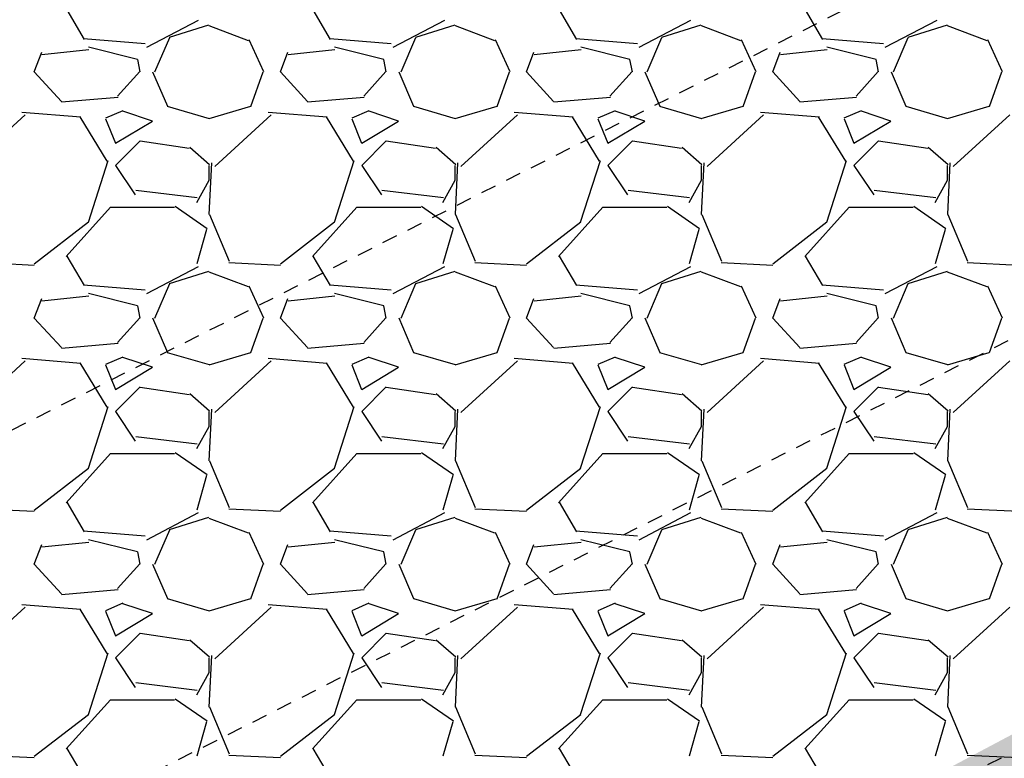
# Model space of a CAD drawing. Units: feet. Extents: x 2233093 to 2236024, y 13784650 to 13788284.
# Drawn here: x 2234534 to 2234542, y 13787072 to 13787078 of the extents above; entities that cross this region are included whole.
import ezdxf

# ---------------------------------------------------------------- set-up
doc = ezdxf.new("R2010")
doc.units = ezdxf.units.FT
doc.header["$MEASUREMENT"] = 0
doc.linetypes.add('HIDDEN2', pattern=[0.1875, 0.125, -0.0625])
for name, color, linetype in [('CE-TOPO-MAJR', 37, 'HIDDEN2'), ('CE-TOPO-MINR', 39, 'HIDDEN2'), ('CP-STRM-PATT-U4', 253, 'Continuous')]:
    doc.layers.add(name, color=color, linetype=linetype)
doc.layers.add('CP-BNDY-PATT', color=254, linetype='Continuous', transparency=0.6)

# ---------------------------------------------------------------- blocks, each defined once
blk = doc.blocks.new('*U1')
at = {"layer": 'CE-TOPO-MAJR', "color": 37, "linetype": 'HIDDEN2', "lineweight": -3, "elevation": 700}
blk.add_lwpolyline([(2234443.6215, 13787029.5848), (2234452.9121, 13787034.2749), (2234462.2027, 13787038.965), (2234475.2096, 13787045.5312), (2234488.2164, 13787052.0973), (2234501.2233, 13787058.6634), (2234514.2301, 13787065.2296), (2234523.5207, 13787069.9197), (2234532.8113, 13787074.6098), (2234542.1019, 13787079.2998), (2234551.3925, 13787083.9899), (2234564.3994, 13787090.5561), (2234577.4062, 13787097.1222), (2234590.4131, 13787103.6883), (2234603.4199, 13787110.2545), (2234612.7105, 13787114.9446), (2234622.0011, 13787119.6347), (2234631.2918, 13787124.3248), (2234640.5824, 13787129.0149), (2234653.5892, 13787135.581)], dxfattribs=at)
at = {"layer": 'CE-TOPO-MINR', "color": 39, "linetype": 'HIDDEN2', "lineweight": -3}
for points, elevation in [([(2234446.3254, 13787024.2286), (2234463.0485, 13787032.6708), (2234479.7716, 13787041.113), (2234490.9203, 13787046.7411), (2234502.0691, 13787052.3692), (2234518.7922, 13787060.8114), (2234535.5152, 13787069.2536), (2234552.2383, 13787077.6957), (2234568.9614, 13787086.1379), (2234580.1102, 13787091.766), (2234591.2589, 13787097.3941), (2234607.982, 13787105.8363), (2234624.7051, 13787114.2785), (2234641.4282, 13787122.7207), (2234658.1513, 13787131.1628)], 702), ([(2234444.9735, 13787026.9067), (2234457.9803, 13787033.4729), (2234470.9872, 13787040.039), (2234480.2778, 13787044.7291), (2234489.5684, 13787049.4192), (2234498.859, 13787054.1093), (2234508.1496, 13787058.7994), (2234521.1564, 13787065.3655), (2234534.1633, 13787071.9317), (2234547.1701, 13787078.4978), (2234560.177, 13787085.0639), (2234569.4676, 13787089.754), (2234578.7582, 13787094.4441), (2234588.0488, 13787099.1342), (2234597.3394, 13787103.8243), (2234610.3463, 13787110.3904), (2234623.3531, 13787116.9566), (2234636.36, 13787123.5227), (2234649.3668, 13787130.0888)], 701)]:
    blk.add_lwpolyline(points, dxfattribs=dict(at, elevation=elevation))

msp = doc.modelspace()

# ---------------------------------------------------------------- hatches: boundary and pattern name
at = {"layer": 'CP-BNDY-PATT'}
h = msp.add_hatch(color=256, dxfattribs=at)
h.dxf.hatch_style = 1
edge = h.paths.add_edge_path()
edge.add_arc((2233305.7391, 13785314.1087), 975, 29.8808333, 33.167107)
edge.add_line((2234121.8906, 13785847.5144), (2234025.5499, 13785994.9231))
edge.add_line((2234025.5499, 13785994.9231), (2233866.744, 13785921.5324))
edge.add_line((2233866.744, 13785921.5324), (2234204.2149, 13785346.0468))
edge.add_line((2234204.2149, 13785346.0468), (2234350.9396, 13785452.0957))
edge.add_line((2234350.9396, 13785452.0957), (2234151.1259, 13785799.8515))
edge = h.paths.add_edge_path()
edge.add_line((2234322.0396, 13786352.7656), (2234177.8446, 13786638.4365))
edge.add_arc((2234164.4538, 13786631.6773), 15, 26.78278, 65.65358)
edge.add_arc((2234191.2502, 13786690.8968), 50, 77.91198, 245.65358, ccw=False)
edge.add_arc((2234204.8621, 13786754.4556), 15, 257.91198, 296.78278)
edge.add_line((2234211.6213, 13786741.0648), (2234283.576, 13786777.3846))
edge.add_line((2234283.576, 13786777.3846), (2234306.1065, 13786732.7485))
edge.add_line((2234306.1065, 13786732.7485), (2234350.7425, 13786755.279))
edge.add_line((2234350.7425, 13786755.279), (2234328.2121, 13786799.9151))
edge.add_line((2234328.2121, 13786799.9151), (2234577.2948, 13786925.6418))
edge.add_line((2234577.2948, 13786925.6418), (2234599.8253, 13786881.0058))
edge.add_line((2234599.8253, 13786881.0058), (2234644.4613, 13786903.5362))
edge.add_line((2234644.4613, 13786903.5362), (2234621.9309, 13786948.1723))
edge.add_line((2234621.9309, 13786948.1723), (2234680.4813, 13786977.7262))
edge.add_arc((2234673.7222, 13786991.117), 15, 296.78278, 335.65358)
edge.add_arc((2234732.9417, 13786964.3206), 50, -12.08802, 155.65358, ccw=False)
edge.add_arc((2234796.5005, 13786950.7087), 15, 167.91198, 206.78278)
edge.add_line((2234783.1097, 13786943.9495), (2234832.0465, 13786846.9986))
edge.add_arc((2234845.4373, 13786853.7577), 15, 206.78278, 296.78278)
edge.add_line((2234852.1965, 13786840.3669), (2234945.9322, 13786887.6809))
edge.add_arc((2234939.1731, 13786901.0717), 15, 296.78278, 386.78278)
edge.add_line((2234952.5639, 13786907.8308), (2234812.5371, 13787185.2439))
edge.add_line((2234812.5371, 13787185.2439), (2234573.6599, 13787062.4286))
edge.add_line((2234573.6599, 13787062.4286), (2234565.6267, 13787085.2294))
edge.add_line((2234565.6267, 13787085.2294), (2234508.5891, 13787054.9192))
edge.add_line((2234508.5891, 13787054.9192), (2234517.9608, 13787034.314))
edge.add_line((2234517.9608, 13787034.314), (2234025.3092, 13786785.6436))
edge.add_line((2234025.3092, 13786785.6436), (2233952.2994, 13786814.7367))
edge.add_line((2233952.2994, 13786814.7367), (2233925.6496, 13786756.6326))
edge.add_line((2233925.6496, 13786756.6326), (2234154.2975, 13786268.0963))
edge.add_line((2234154.2975, 13786268.0963), (2234236.5184, 13786092.4204))
edge.add_line((2234236.5184, 13786092.4204), (2234071.4253, 13786016.1241))
edge.add_line((2234071.4253, 13786016.1241), (2234163.7446, 13785874.8686))
edge.add_arc((2233305.7391, 13785314.1087), 1025, 29.8808333, 33.167107, ccw=False)
edge.add_line((2234194.4791, 13785824.7614), (2234238.5211, 13785748.1106))
edge.add_arc((2234251.5271, 13785755.5836), 15, 209.88083, 299.88083)
edge.add_line((2234259.0001, 13785742.5777), (2234278.6054, 13785753.8425))
edge.add_arc((2234789.258, 13784865.1024), 1025, 116.7827778, 119.8808333, ccw=False)
edge.add_line((2234327.3836, 13785780.1418), (2234540.0823, 13785887.5034))
edge.add_arc((2234533.3232, 13785900.8942), 15, 296.78278, 386.78278)
edge.add_line((2234546.714, 13785907.6534), (2234322.0396, 13786352.7656))
edge = h.paths.add_edge_path(flags=17)
edge.add_line((2234597.2178, 13786504.4325), (2234453.0229, 13786790.1034))
edge.add_arc((2234439.632, 13786783.3442), 15, 26.78278, 116.78278)
edge.add_line((2234432.8729, 13786796.735), (2234232.9033, 13786695.7986))
edge.add_arc((2234244.1686, 13786673.4805), 25, 116.78278, 206.78278)
edge.add_line((2234221.8505, 13786662.2153), (2234361.5394, 13786385.4717))
edge.add_line((2234361.5394, 13786385.4717), (2234366.6756, 13786375.2961))
edge.add_line((2234366.6756, 13786375.2961), (2234591.3501, 13785930.1838))
edge.add_arc((2234604.7409, 13785936.943), 15, 206.78278, 296.78278)
edge.add_line((2234611.5001, 13785923.5522), (2234820.3968, 13786028.9947))
edge.add_arc((2234813.6377, 13786042.3855), 15, 296.78278, 386.78278)
edge.add_line((2234827.0285, 13786049.1447), (2234597.2178, 13786504.4325))
edge = h.paths.add_edge_path()
edge.add_line((2234879.7854, 13786641.4602), (2234877.5323, 13786645.9238))
edge.add_line((2234877.5323, 13786645.9238), (2234737.8434, 13786922.6674))
edge.add_arc((2234715.5254, 13786911.4022), 25, 26.78278, 116.78278)
edge.add_line((2234704.2602, 13786933.7203), (2234504.2906, 13786832.7838))
edge.add_arc((2234511.0498, 13786819.393), 15, 116.78278, 206.78278)
edge.add_line((2234497.6589, 13786812.6338), (2234641.8539, 13786526.963))
edge.add_line((2234641.8539, 13786526.963), (2234871.6646, 13786071.6751))
edge.add_arc((2234885.0554, 13786078.4343), 15, 206.78278, 296.78278)
edge.add_line((2234891.8145, 13786065.0435), (2235091.7841, 13786165.9799))
edge.add_arc((2235080.5189, 13786188.298), 25, 296.78278, 386.78278)
edge.add_line((2235102.8369, 13786199.5632), (2234879.7854, 13786641.4602))
edge = h.paths.add_edge_path()
edge.add_line((2235044.9388, 13786724.8229), (2234993.1187, 13786827.4859))
edge.add_arc((2234979.7279, 13786820.7268), 15, 26.78278, 116.78278)
edge.add_line((2234972.9688, 13786834.1176), (2234879.233, 13786786.8036))
edge.add_arc((2234885.9922, 13786773.4128), 15, 116.78278, 206.78278)
edge.add_line((2234872.6014, 13786766.6536), (2234924.4214, 13786663.9907))
edge.add_line((2234924.4214, 13786663.9907), (2235146.8428, 13786223.342))
edge.add_arc((2235160.2337, 13786230.1012), 15, 206.78278, 245.65358)
edge.add_arc((2235133.4372, 13786170.8817), 50, -102.08802, 65.65358, ccw=False)
edge.add_arc((2235119.8253, 13786107.3229), 15, 77.91198, 116.78278)
edge.add_line((2235113.0662, 13786120.7137), (2234349.914, 13785735.5057))
edge.add_arc((2234789.258, 13784865.1024), 975, 116.7827778, 119.8808333)
edge.add_line((2234303.5153, 13785710.4893), (2234283.9099, 13785699.2245))
edge.add_arc((2234291.3829, 13785686.2185), 15, 119.88083, 209.88083)
edge.add_line((2234278.3769, 13785678.7456), (2234330.3409, 13785588.3074))
edge.add_line((2234330.3409, 13785588.3074), (2234371.8492, 13785612.1572))
edge.add_line((2234371.8492, 13785612.1572), (2234663.165, 13785759.2016))
edge.add_line((2234663.165, 13785759.2016), (2234948.5168, 13785903.2355))
edge.add_line((2234948.5168, 13785903.2355), (2235209.1914, 13786034.8134))
edge.add_line((2235209.1914, 13786034.8134), (2235350.0879, 13786105.3747))
edge.add_line((2235350.0879, 13786105.3747), (2235271.347, 13786275.1518))
edge.add_arc((2234436.7407, 13785888.07), 920, 24.8813889, 26.7827778)
edge.add_line((2235258.0443, 13786302.6304), (2235044.9388, 13786724.8229))

# ---------------------------------------------------------------- linework, layer by layer
at = {"layer": 'CP-STRM-PATT-U4', "linetype": 'Continuous'}
for p, q in [((2234534.4022, 13787078.2887), (2234534.2622, 13787078.5287)), ((2234536.4022, 13787078.2887), (2234536.2622, 13787078.5287)), ((2234538.4022, 13787078.2887), (2234538.2622, 13787078.5287)), ((2234540.4022, 13787078.2887), (2234540.2622, 13787078.5287)), ((2234535.3273, 13787078.4417), (2234534.9073, 13787078.2217)), ((2234535.0947, 13787078.3064), (2234535.4147, 13787078.4064)), ((2234535.4137, 13787078.4003), (2234535.7337, 13787078.2803)), ((2234537.3273, 13787078.4417), (2234536.9073, 13787078.2217)), ((2234537.0947, 13787078.3064), (2234537.4147, 13787078.4064)), ((2234537.4137, 13787078.4003), (2234537.7337, 13787078.2803)), ((2234539.3273, 13787078.4417), (2234538.9073, 13787078.2217)), ((2234539.0947, 13787078.3064), (2234539.4147, 13787078.4064)), ((2234539.4137, 13787078.4003), (2234539.7337, 13787078.2803)), ((2234541.3273, 13787078.4417), (2234540.9073, 13787078.2217)), ((2234541.0947, 13787078.3064), (2234541.4147, 13787078.4064)), ((2234541.4137, 13787078.4003), (2234541.7337, 13787078.2803)), ((2234534.9754, 13787078.0246), (2234535.0954, 13787078.3045)), ((2234536.9754, 13787078.0246), (2234537.0954, 13787078.3045)), ((2234538.9754, 13787078.0246), (2234539.0954, 13787078.3045)), ((2234540.9754, 13787078.0246), (2234541.0954, 13787078.3045)), ((2234534.8959, 13787078.2524), (2234534.3959, 13787078.2924)), ((2234534.8352, 13787078.1244), (2234534.4352, 13787078.2244)), ((2234535.7388, 13787078.2863), (2234535.8588, 13787078.0263)), ((2234536.8959, 13787078.2524), (2234536.3959, 13787078.2924)), ((2234536.8352, 13787078.1244), (2234536.4352, 13787078.2244)), ((2234537.7388, 13787078.2863), (2234537.8588, 13787078.0263)), ((2234538.8959, 13787078.2524), (2234538.3959, 13787078.2924)), ((2234538.8352, 13787078.1244), (2234538.4352, 13787078.2244)), ((2234539.7388, 13787078.2863), (2234539.8588, 13787078.0263)), ((2234540.8959, 13787078.2524), (2234540.3959, 13787078.2924)), ((2234540.8352, 13787078.1244), (2234540.4352, 13787078.2244)), ((2234541.7388, 13787078.2863), (2234541.8588, 13787078.0263)), ((2234533.9953, 13787078.0246), (2234534.0553, 13787078.1846)), ((2234534.4376, 13787078.2024), (2234534.0576, 13787078.1624)), ((2234535.9953, 13787078.0246), (2234536.0553, 13787078.1846)), ((2234536.4376, 13787078.2024), (2234536.0576, 13787078.1624)), ((2234537.9953, 13787078.0246), (2234538.0553, 13787078.1846)), ((2234538.4376, 13787078.2024), (2234538.0576, 13787078.1624)), ((2234539.9953, 13787078.0246), (2234540.0553, 13787078.1846)), ((2234540.4376, 13787078.2024), (2234540.0576, 13787078.1624)), ((2234534.8553, 13787078.0246), (2234534.8353, 13787078.1246)), ((2234536.8553, 13787078.0246), (2234536.8353, 13787078.1246)), ((2234538.8553, 13787078.0246), (2234538.8353, 13787078.1246)), ((2234540.8553, 13787078.0246), (2234540.8353, 13787078.1246)), ((2234534.2152, 13787077.7845), (2234533.9952, 13787078.0245)), ((2234534.8524, 13787078.0272), (2234534.6724, 13787077.8272)), ((2234534.9569, 13787078.0253), (2234535.0769, 13787077.7453)), ((2234535.7556, 13787077.7444), (2234535.8556, 13787078.0244)), ((2234536.2152, 13787077.7845), (2234535.9952, 13787078.0245)), ((2234536.8524, 13787078.0272), (2234536.6724, 13787077.8272)), ((2234536.9569, 13787078.0253), (2234537.0769, 13787077.7453)), ((2234537.7556, 13787077.7444), (2234537.8556, 13787078.0244)), ((2234538.2152, 13787077.7845), (2234537.9952, 13787078.0245)), ((2234538.8524, 13787078.0272), (2234538.6724, 13787077.8272)), ((2234538.9569, 13787078.0253), (2234539.0769, 13787077.7453)), ((2234539.7556, 13787077.7444), (2234539.8556, 13787078.0244)), ((2234540.2152, 13787077.7845), (2234539.9952, 13787078.0245)), ((2234540.8524, 13787078.0272), (2234540.6724, 13787077.8272)), ((2234540.9569, 13787078.0253), (2234541.0769, 13787077.7453)), ((2234541.7556, 13787077.7444), (2234541.8556, 13787078.0244)), ((2234534.6758, 13787077.8173), (2234534.2158, 13787077.7773)), ((2234535.0757, 13787077.7461), (2234535.4157, 13787077.6461)), ((2234535.4149, 13787077.646), (2234535.7549, 13787077.746)), ((2234536.6758, 13787077.8173), (2234536.2158, 13787077.7773)), ((2234537.0757, 13787077.7461), (2234537.4157, 13787077.6461)), ((2234537.4149, 13787077.646), (2234537.7549, 13787077.746)), ((2234538.6758, 13787077.8173), (2234538.2158, 13787077.7773)), ((2234539.0757, 13787077.7461), (2234539.4157, 13787077.6461)), ((2234539.4149, 13787077.646), (2234539.7549, 13787077.746)), ((2234540.6758, 13787077.8173), (2234540.2158, 13787077.7773)), ((2234541.0757, 13787077.7461), (2234541.4157, 13787077.6461)), ((2234541.4149, 13787077.646), (2234541.7549, 13787077.746)), ((2234533.9211, 13787077.6763), (2234533.4611, 13787077.2563)), ((2234534.3745, 13787077.6558), (2234533.8945, 13787077.6958)), ((2234534.5882, 13787077.3003), (2234534.3682, 13787077.6603)), ((2234534.7141, 13787077.7074), (2234534.5741, 13787077.6474)), ((2234534.9552, 13787077.6245), (2234534.7152, 13787077.7045)), ((2234535.9211, 13787077.6763), (2234535.4611, 13787077.2563)), ((2234536.3745, 13787077.6558), (2234535.8945, 13787077.6958)), ((2234536.5882, 13787077.3003), (2234536.3682, 13787077.6603)), ((2234536.7141, 13787077.7074), (2234536.5741, 13787077.6474)), ((2234536.9552, 13787077.6245), (2234536.7152, 13787077.7045)), ((2234537.9211, 13787077.6763), (2234537.4611, 13787077.2563)), ((2234538.3745, 13787077.6558), (2234537.8945, 13787077.6958)), ((2234538.5882, 13787077.3003), (2234538.3682, 13787077.6603)), ((2234538.7141, 13787077.7074), (2234538.5741, 13787077.6474)), ((2234538.9552, 13787077.6245), (2234538.7152, 13787077.7045)), ((2234539.9211, 13787077.6763), (2234539.4611, 13787077.2563)), ((2234540.3745, 13787077.6558), (2234539.8945, 13787077.6958)), ((2234540.5882, 13787077.3003), (2234540.3682, 13787077.6603)), ((2234540.7141, 13787077.7074), (2234540.5741, 13787077.6474)), ((2234540.9552, 13787077.6245), (2234540.7152, 13787077.7045)), ((2234541.9211, 13787077.6763), (2234541.4611, 13787077.2563)), ((2234534.5747, 13787077.6443), (2234534.6547, 13787077.4443)), ((2234534.6553, 13787077.4445), (2234534.9553, 13787077.6245)), ((2234536.5747, 13787077.6443), (2234536.6547, 13787077.4443)), ((2234536.6553, 13787077.4445), (2234536.9553, 13787077.6245)), ((2234538.5747, 13787077.6443), (2234538.6547, 13787077.4443)), ((2234538.6553, 13787077.4445), (2234538.9553, 13787077.6245)), ((2234540.5747, 13787077.6443), (2234540.6547, 13787077.4443)), ((2234540.6553, 13787077.4445), (2234540.9553, 13787077.6245)), ((2234534.8553, 13787077.4646), (2234534.6553, 13787077.2646)), ((2234535.2548, 13787077.4013), (2234534.8548, 13787077.4613)), ((2234536.8553, 13787077.4646), (2234536.6553, 13787077.2646)), ((2234537.2548, 13787077.4013), (2234536.8548, 13787077.4613)), ((2234538.8553, 13787077.4646), (2234538.6553, 13787077.2646)), ((2234539.2548, 13787077.4013), (2234538.8548, 13787077.4613)), ((2234540.8553, 13787077.4646), (2234540.6553, 13787077.2646)), ((2234541.2548, 13787077.4013), (2234540.8548, 13787077.4613)), ((2234535.4192, 13787077.2691), (2234535.2592, 13787077.4091)), ((2234537.4192, 13787077.2691), (2234537.2592, 13787077.4091)), ((2234539.4192, 13787077.2691), (2234539.2592, 13787077.4091)), ((2234541.4192, 13787077.2691), (2234541.2592, 13787077.4091)), ((2234534.4344, 13787076.8049), (2234534.5944, 13787077.3049)), ((2234534.6553, 13787077.2646), (2234534.8153, 13787077.0246)), ((2234535.4342, 13787077.2846), (2234535.4142, 13787076.8646)), ((2234535.4153, 13787077.1446), (2234535.4153, 13787077.2646)), ((2234536.4344, 13787076.8049), (2234536.5944, 13787077.3049)), ((2234536.6553, 13787077.2646), (2234536.8153, 13787077.0246)), ((2234537.4342, 13787077.2846), (2234537.4142, 13787076.8646)), ((2234537.4153, 13787077.1446), (2234537.4153, 13787077.2646)), ((2234538.4344, 13787076.8049), (2234538.5944, 13787077.3049)), ((2234538.6553, 13787077.2646), (2234538.8153, 13787077.0246)), ((2234539.4342, 13787077.2846), (2234539.4142, 13787076.8646)), ((2234539.4153, 13787077.1446), (2234539.4153, 13787077.2646)), ((2234540.4344, 13787076.8049), (2234540.5944, 13787077.3049)), ((2234540.6553, 13787077.2646), (2234540.8153, 13787077.0246)), ((2234541.4342, 13787077.2846), (2234541.4142, 13787076.8646)), ((2234541.4153, 13787077.1446), (2234541.4153, 13787077.2646)), ((2234535.3154, 13787076.9645), (2234535.4154, 13787077.1445)), ((2234537.3154, 13787076.9645), (2234537.4154, 13787077.1445)), ((2234539.3154, 13787076.9645), (2234539.4154, 13787077.1445)), ((2234541.3154, 13787076.9645), (2234541.4154, 13787077.1445)), ((2234534.8199, 13787077.063), (2234535.3199, 13787077.003)), ((2234536.8199, 13787077.063), (2234537.3199, 13787077.003)), ((2234538.8199, 13787077.063), (2234539.3199, 13787077.003)), ((2234540.8199, 13787077.063), (2234541.3199, 13787077.003)), ((2234534.2555, 13787076.5244), (2234534.6155, 13787076.9244)), ((2234534.6153, 13787076.9246), (2234535.1353, 13787076.9246)), ((2234535.1409, 13787076.9327), (2234535.4009, 13787076.7527)), ((2234535.4179, 13787076.8657), (2234535.5779, 13787076.4857)), ((2234536.2555, 13787076.5244), (2234536.6155, 13787076.9244)), ((2234536.6153, 13787076.9246), (2234537.1353, 13787076.9246)), ((2234537.1409, 13787076.9327), (2234537.4009, 13787076.7527)), ((2234537.4179, 13787076.8657), (2234537.5779, 13787076.4857)), ((2234538.2555, 13787076.5244), (2234538.6155, 13787076.9244)), ((2234538.6153, 13787076.9246), (2234539.1353, 13787076.9246)), ((2234539.1409, 13787076.9327), (2234539.4009, 13787076.7527)), ((2234539.4179, 13787076.8657), (2234539.5779, 13787076.4857)), ((2234540.2555, 13787076.5244), (2234540.6155, 13787076.9244)), ((2234540.6153, 13787076.9246), (2234541.1353, 13787076.9246)), ((2234541.1409, 13787076.9327), (2234541.4009, 13787076.7527)), ((2234541.4179, 13787076.8657), (2234541.5779, 13787076.4857)), ((2234533.9948, 13787076.4653), (2234534.4348, 13787076.8053)), ((2234535.9948, 13787076.4653), (2234536.4348, 13787076.8053)), ((2234537.9948, 13787076.4653), (2234538.4348, 13787076.8053)), ((2234539.9948, 13787076.4653), (2234540.4348, 13787076.8053)), ((2234535.3952, 13787076.7446), (2234535.3152, 13787076.4646)), ((2234537.3952, 13787076.7446), (2234537.3152, 13787076.4646)), ((2234539.3952, 13787076.7446), (2234539.3152, 13787076.4646)), ((2234541.3952, 13787076.7446), (2234541.3152, 13787076.4646)), ((2234533.5749, 13787076.475), (2234533.9949, 13787076.455)), ((2234534.4022, 13787076.2887), (2234534.2622, 13787076.5287)), ((2234535.5749, 13787076.475), (2234535.9949, 13787076.455)), ((2234536.4022, 13787076.2887), (2234536.2622, 13787076.5287)), ((2234537.5749, 13787076.475), (2234537.9949, 13787076.455)), ((2234538.4022, 13787076.2887), (2234538.2622, 13787076.5287)), ((2234539.5749, 13787076.475), (2234539.9949, 13787076.455)), ((2234540.4022, 13787076.2887), (2234540.2622, 13787076.5287)), ((2234541.5749, 13787076.475), (2234541.9949, 13787076.455)), ((2234535.3273, 13787076.4417), (2234534.9073, 13787076.2217)), ((2234535.0947, 13787076.3064), (2234535.4147, 13787076.4064)), ((2234535.4137, 13787076.4003), (2234535.7337, 13787076.2803)), ((2234537.3273, 13787076.4417), (2234536.9073, 13787076.2217)), ((2234537.0947, 13787076.3064), (2234537.4147, 13787076.4064)), ((2234537.4137, 13787076.4003), (2234537.7337, 13787076.2803)), ((2234539.3273, 13787076.4417), (2234538.9073, 13787076.2217)), ((2234539.0947, 13787076.3064), (2234539.4147, 13787076.4064)), ((2234539.4137, 13787076.4003), (2234539.7337, 13787076.2803)), ((2234541.3273, 13787076.4417), (2234540.9073, 13787076.2217)), ((2234541.0947, 13787076.3064), (2234541.4147, 13787076.4064)), ((2234541.4137, 13787076.4003), (2234541.7337, 13787076.2803)), ((2234534.9754, 13787076.0246), (2234535.0954, 13787076.3045)), ((2234536.9754, 13787076.0246), (2234537.0954, 13787076.3045)), ((2234538.9754, 13787076.0246), (2234539.0954, 13787076.3045)), ((2234540.9754, 13787076.0246), (2234541.0954, 13787076.3045)), ((2234534.8959, 13787076.2524), (2234534.3959, 13787076.2924)), ((2234534.8352, 13787076.1244), (2234534.4352, 13787076.2244)), ((2234535.7388, 13787076.2863), (2234535.8588, 13787076.0263)), ((2234536.8959, 13787076.2524), (2234536.3959, 13787076.2924)), ((2234536.8352, 13787076.1244), (2234536.4352, 13787076.2244)), ((2234537.7388, 13787076.2863), (2234537.8588, 13787076.0263)), ((2234538.8959, 13787076.2524), (2234538.3959, 13787076.2924)), ((2234538.8352, 13787076.1244), (2234538.4352, 13787076.2244)), ((2234539.7388, 13787076.2863), (2234539.8588, 13787076.0263)), ((2234540.8959, 13787076.2524), (2234540.3959, 13787076.2924)), ((2234540.8352, 13787076.1244), (2234540.4352, 13787076.2244)), ((2234541.7388, 13787076.2863), (2234541.8588, 13787076.0263)), ((2234533.9953, 13787076.0246), (2234534.0553, 13787076.1846)), ((2234534.4376, 13787076.2024), (2234534.0576, 13787076.1624)), ((2234535.9953, 13787076.0246), (2234536.0553, 13787076.1846)), ((2234536.4376, 13787076.2024), (2234536.0576, 13787076.1624)), ((2234537.9953, 13787076.0246), (2234538.0553, 13787076.1846)), ((2234538.4376, 13787076.2024), (2234538.0576, 13787076.1624)), ((2234539.9953, 13787076.0246), (2234540.0553, 13787076.1846)), ((2234540.4376, 13787076.2024), (2234540.0576, 13787076.1624)), ((2234534.8553, 13787076.0246), (2234534.8353, 13787076.1246)), ((2234536.8553, 13787076.0246), (2234536.8353, 13787076.1246)), ((2234538.8553, 13787076.0246), (2234538.8353, 13787076.1246)), ((2234540.8553, 13787076.0246), (2234540.8353, 13787076.1246)), ((2234534.2152, 13787075.7845), (2234533.9952, 13787076.0245)), ((2234534.8524, 13787076.0272), (2234534.6724, 13787075.8272)), ((2234534.9569, 13787076.0253), (2234535.0769, 13787075.7453)), ((2234535.7556, 13787075.7444), (2234535.8556, 13787076.0244)), ((2234536.2152, 13787075.7845), (2234535.9952, 13787076.0245)), ((2234536.8524, 13787076.0272), (2234536.6724, 13787075.8272)), ((2234536.9569, 13787076.0253), (2234537.0769, 13787075.7453)), ((2234537.7556, 13787075.7444), (2234537.8556, 13787076.0244)), ((2234538.2152, 13787075.7845), (2234537.9952, 13787076.0245)), ((2234538.8524, 13787076.0272), (2234538.6724, 13787075.8272)), ((2234538.9569, 13787076.0253), (2234539.0769, 13787075.7453)), ((2234539.7556, 13787075.7444), (2234539.8556, 13787076.0244)), ((2234540.2152, 13787075.7845), (2234539.9952, 13787076.0245)), ((2234540.8524, 13787076.0272), (2234540.6724, 13787075.8272)), ((2234540.9569, 13787076.0253), (2234541.0769, 13787075.7453)), ((2234541.7556, 13787075.7444), (2234541.8556, 13787076.0244)), ((2234534.6758, 13787075.8173), (2234534.2158, 13787075.7773)), ((2234535.0757, 13787075.7461), (2234535.4157, 13787075.6461)), ((2234535.4149, 13787075.646), (2234535.7549, 13787075.746)), ((2234536.6758, 13787075.8173), (2234536.2158, 13787075.7773)), ((2234537.0757, 13787075.7461), (2234537.4157, 13787075.6461)), ((2234537.4149, 13787075.646), (2234537.7549, 13787075.746)), ((2234538.6758, 13787075.8173), (2234538.2158, 13787075.7773)), ((2234539.0757, 13787075.7461), (2234539.4157, 13787075.6461)), ((2234539.4149, 13787075.646), (2234539.7549, 13787075.746)), ((2234540.6758, 13787075.8173), (2234540.2158, 13787075.7773)), ((2234541.0757, 13787075.7461), (2234541.4157, 13787075.6461)), ((2234541.4149, 13787075.646), (2234541.7549, 13787075.746)), ((2234533.9211, 13787075.6763), (2234533.4611, 13787075.2563)), ((2234534.3745, 13787075.6558), (2234533.8945, 13787075.6958)), ((2234534.5882, 13787075.3003), (2234534.3682, 13787075.6603)), ((2234534.7141, 13787075.7074), (2234534.5741, 13787075.6474)), ((2234534.9552, 13787075.6245), (2234534.7152, 13787075.7045)), ((2234535.9211, 13787075.6763), (2234535.4611, 13787075.2563)), ((2234536.3745, 13787075.6558), (2234535.8945, 13787075.6958)), ((2234536.5882, 13787075.3003), (2234536.3682, 13787075.6603)), ((2234536.7141, 13787075.7074), (2234536.5741, 13787075.6474)), ((2234536.9552, 13787075.6245), (2234536.7152, 13787075.7045)), ((2234537.9211, 13787075.6763), (2234537.4611, 13787075.2563)), ((2234538.3745, 13787075.6558), (2234537.8945, 13787075.6958)), ((2234538.5882, 13787075.3003), (2234538.3682, 13787075.6603)), ((2234538.7141, 13787075.7074), (2234538.5741, 13787075.6474)), ((2234538.9552, 13787075.6245), (2234538.7152, 13787075.7045)), ((2234539.9211, 13787075.6763), (2234539.4611, 13787075.2563)), ((2234540.3745, 13787075.6558), (2234539.8945, 13787075.6958)), ((2234540.5882, 13787075.3003), (2234540.3682, 13787075.6603)), ((2234540.7141, 13787075.7074), (2234540.5741, 13787075.6474)), ((2234540.9552, 13787075.6245), (2234540.7152, 13787075.7045)), ((2234541.9211, 13787075.6763), (2234541.4611, 13787075.2563)), ((2234534.5747, 13787075.6443), (2234534.6547, 13787075.4443)), ((2234534.6553, 13787075.4445), (2234534.9553, 13787075.6245)), ((2234536.5747, 13787075.6443), (2234536.6547, 13787075.4443)), ((2234536.6553, 13787075.4445), (2234536.9553, 13787075.6245)), ((2234538.5747, 13787075.6443), (2234538.6547, 13787075.4443)), ((2234538.6553, 13787075.4445), (2234538.9553, 13787075.6245)), ((2234540.5747, 13787075.6443), (2234540.6547, 13787075.4443)), ((2234540.6553, 13787075.4445), (2234540.9553, 13787075.6245)), ((2234534.8553, 13787075.4646), (2234534.6553, 13787075.2646)), ((2234535.2548, 13787075.4013), (2234534.8548, 13787075.4613)), ((2234536.8553, 13787075.4646), (2234536.6553, 13787075.2646)), ((2234537.2548, 13787075.4013), (2234536.8548, 13787075.4613)), ((2234538.8553, 13787075.4646), (2234538.6553, 13787075.2646)), ((2234539.2548, 13787075.4013), (2234538.8548, 13787075.4613)), ((2234540.8553, 13787075.4646), (2234540.6553, 13787075.2646)), ((2234541.2548, 13787075.4013), (2234540.8548, 13787075.4613)), ((2234535.4192, 13787075.2691), (2234535.2592, 13787075.4091)), ((2234537.4192, 13787075.2691), (2234537.2592, 13787075.4091)), ((2234539.4192, 13787075.2691), (2234539.2592, 13787075.4091)), ((2234541.4192, 13787075.2691), (2234541.2592, 13787075.4091)), ((2234534.4344, 13787074.8049), (2234534.5944, 13787075.3049)), ((2234534.6553, 13787075.2646), (2234534.8153, 13787075.0246)), ((2234535.4342, 13787075.2846), (2234535.4142, 13787074.8646)), ((2234535.4153, 13787075.1446), (2234535.4153, 13787075.2646)), ((2234536.4344, 13787074.8049), (2234536.5944, 13787075.3049)), ((2234536.6553, 13787075.2646), (2234536.8153, 13787075.0246)), ((2234537.4342, 13787075.2846), (2234537.4142, 13787074.8646)), ((2234537.4153, 13787075.1446), (2234537.4153, 13787075.2646)), ((2234538.4344, 13787074.8049), (2234538.5944, 13787075.3049)), ((2234538.6553, 13787075.2646), (2234538.8153, 13787075.0246)), ((2234539.4342, 13787075.2846), (2234539.4142, 13787074.8646)), ((2234539.4153, 13787075.1446), (2234539.4153, 13787075.2646)), ((2234540.4344, 13787074.8049), (2234540.5944, 13787075.3049)), ((2234540.6553, 13787075.2646), (2234540.8153, 13787075.0246)), ((2234541.4342, 13787075.2846), (2234541.4142, 13787074.8646)), ((2234541.4153, 13787075.1446), (2234541.4153, 13787075.2646)), ((2234535.3154, 13787074.9645), (2234535.4154, 13787075.1445)), ((2234537.3154, 13787074.9645), (2234537.4154, 13787075.1445)), ((2234539.3154, 13787074.9645), (2234539.4154, 13787075.1445)), ((2234541.3154, 13787074.9645), (2234541.4154, 13787075.1445)), ((2234534.8199, 13787075.063), (2234535.3199, 13787075.003)), ((2234536.8199, 13787075.063), (2234537.3199, 13787075.003)), ((2234538.8199, 13787075.063), (2234539.3199, 13787075.003)), ((2234540.8199, 13787075.063), (2234541.3199, 13787075.003)), ((2234534.2555, 13787074.5244), (2234534.6155, 13787074.9244)), ((2234534.6153, 13787074.9246), (2234535.1353, 13787074.9246)), ((2234535.1409, 13787074.9327), (2234535.4009, 13787074.7527)), ((2234535.4179, 13787074.8657), (2234535.5779, 13787074.4857)), ((2234536.2555, 13787074.5244), (2234536.6155, 13787074.9244)), ((2234536.6153, 13787074.9246), (2234537.1353, 13787074.9246)), ((2234537.1409, 13787074.9327), (2234537.4009, 13787074.7527)), ((2234537.4179, 13787074.8657), (2234537.5779, 13787074.4857)), ((2234538.2555, 13787074.5244), (2234538.6155, 13787074.9244)), ((2234538.6153, 13787074.9246), (2234539.1353, 13787074.9246)), ((2234539.1409, 13787074.9327), (2234539.4009, 13787074.7527)), ((2234539.4179, 13787074.8657), (2234539.5779, 13787074.4857)), ((2234540.2555, 13787074.5244), (2234540.6155, 13787074.9244)), ((2234540.6153, 13787074.9246), (2234541.1353, 13787074.9246)), ((2234541.1409, 13787074.9327), (2234541.4009, 13787074.7527)), ((2234541.4179, 13787074.8657), (2234541.5779, 13787074.4857)), ((2234533.9948, 13787074.4653), (2234534.4348, 13787074.8053)), ((2234535.9948, 13787074.4653), (2234536.4348, 13787074.8053)), ((2234537.9948, 13787074.4653), (2234538.4348, 13787074.8053)), ((2234539.9948, 13787074.4653), (2234540.4348, 13787074.8053)), ((2234535.3952, 13787074.7446), (2234535.3152, 13787074.4646)), ((2234537.3952, 13787074.7446), (2234537.3152, 13787074.4646)), ((2234539.3952, 13787074.7446), (2234539.3152, 13787074.4646)), ((2234541.3952, 13787074.7446), (2234541.3152, 13787074.4646)), ((2234533.5749, 13787074.475), (2234533.9949, 13787074.455)), ((2234534.4022, 13787074.2887), (2234534.2622, 13787074.5287)), ((2234535.5749, 13787074.475), (2234535.9949, 13787074.455)), ((2234536.4022, 13787074.2887), (2234536.2622, 13787074.5287)), ((2234537.5749, 13787074.475), (2234537.9949, 13787074.455)), ((2234538.4022, 13787074.2887), (2234538.2622, 13787074.5287)), ((2234539.5749, 13787074.475), (2234539.9949, 13787074.455)), ((2234540.4022, 13787074.2887), (2234540.2622, 13787074.5287)), ((2234541.5749, 13787074.475), (2234541.9949, 13787074.455)), ((2234535.3273, 13787074.4417), (2234534.9073, 13787074.2217)), ((2234535.0947, 13787074.3064), (2234535.4147, 13787074.4064)), ((2234535.4137, 13787074.4003), (2234535.7337, 13787074.2803)), ((2234537.3273, 13787074.4417), (2234536.9073, 13787074.2217)), ((2234537.0947, 13787074.3064), (2234537.4147, 13787074.4064)), ((2234537.4137, 13787074.4003), (2234537.7337, 13787074.2803)), ((2234539.3273, 13787074.4417), (2234538.9073, 13787074.2217)), ((2234539.0947, 13787074.3064), (2234539.4147, 13787074.4064)), ((2234539.4137, 13787074.4003), (2234539.7337, 13787074.2803)), ((2234541.3273, 13787074.4417), (2234540.9073, 13787074.2217)), ((2234541.0947, 13787074.3064), (2234541.4147, 13787074.4064)), ((2234541.4137, 13787074.4003), (2234541.7337, 13787074.2803)), ((2234534.9754, 13787074.0246), (2234535.0954, 13787074.3045)), ((2234536.9754, 13787074.0246), (2234537.0954, 13787074.3045)), ((2234538.9754, 13787074.0246), (2234539.0954, 13787074.3045)), ((2234540.9754, 13787074.0246), (2234541.0954, 13787074.3045)), ((2234534.8959, 13787074.2524), (2234534.3959, 13787074.2924)), ((2234534.8352, 13787074.1244), (2234534.4352, 13787074.2244)), ((2234535.7388, 13787074.2863), (2234535.8588, 13787074.0263)), ((2234536.8959, 13787074.2524), (2234536.3959, 13787074.2924)), ((2234536.8352, 13787074.1244), (2234536.4352, 13787074.2244)), ((2234537.7388, 13787074.2863), (2234537.8588, 13787074.0263)), ((2234538.8959, 13787074.2524), (2234538.3959, 13787074.2924)), ((2234538.8352, 13787074.1244), (2234538.4352, 13787074.2244)), ((2234539.7388, 13787074.2863), (2234539.8588, 13787074.0263)), ((2234540.8959, 13787074.2524), (2234540.3959, 13787074.2924)), ((2234540.8352, 13787074.1244), (2234540.4352, 13787074.2244)), ((2234541.7388, 13787074.2863), (2234541.8588, 13787074.0263)), ((2234533.9953, 13787074.0246), (2234534.0553, 13787074.1846)), ((2234534.4376, 13787074.2024), (2234534.0576, 13787074.1624)), ((2234535.9953, 13787074.0246), (2234536.0553, 13787074.1846)), ((2234536.4376, 13787074.2024), (2234536.0576, 13787074.1624)), ((2234537.9953, 13787074.0246), (2234538.0553, 13787074.1846)), ((2234538.4376, 13787074.2024), (2234538.0576, 13787074.1624)), ((2234539.9953, 13787074.0246), (2234540.0553, 13787074.1846)), ((2234540.4376, 13787074.2024), (2234540.0576, 13787074.1624)), ((2234534.8553, 13787074.0246), (2234534.8353, 13787074.1246)), ((2234536.8553, 13787074.0246), (2234536.8353, 13787074.1246)), ((2234538.8553, 13787074.0246), (2234538.8353, 13787074.1246)), ((2234540.8553, 13787074.0246), (2234540.8353, 13787074.1246)), ((2234534.2152, 13787073.7845), (2234533.9952, 13787074.0245)), ((2234534.8524, 13787074.0272), (2234534.6724, 13787073.8272)), ((2234534.9569, 13787074.0253), (2234535.0769, 13787073.7453)), ((2234535.7556, 13787073.7444), (2234535.8556, 13787074.0244)), ((2234536.2152, 13787073.7845), (2234535.9952, 13787074.0245)), ((2234536.8524, 13787074.0272), (2234536.6724, 13787073.8272)), ((2234536.9569, 13787074.0253), (2234537.0769, 13787073.7453)), ((2234537.7556, 13787073.7444), (2234537.8556, 13787074.0244)), ((2234538.2152, 13787073.7845), (2234537.9952, 13787074.0245)), ((2234538.8524, 13787074.0272), (2234538.6724, 13787073.8272)), ((2234538.9569, 13787074.0253), (2234539.0769, 13787073.7453)), ((2234539.7556, 13787073.7444), (2234539.8556, 13787074.0244)), ((2234540.2152, 13787073.7845), (2234539.9952, 13787074.0245)), ((2234540.8524, 13787074.0272), (2234540.6724, 13787073.8272)), ((2234540.9569, 13787074.0253), (2234541.0769, 13787073.7453)), ((2234541.7556, 13787073.7444), (2234541.8556, 13787074.0244)), ((2234534.6758, 13787073.8173), (2234534.2158, 13787073.7773)), ((2234535.0757, 13787073.7461), (2234535.4157, 13787073.6461)), ((2234535.4149, 13787073.646), (2234535.7549, 13787073.746)), ((2234536.6758, 13787073.8173), (2234536.2158, 13787073.7773)), ((2234537.0757, 13787073.7461), (2234537.4157, 13787073.6461)), ((2234537.4149, 13787073.646), (2234537.7549, 13787073.746)), ((2234538.6758, 13787073.8173), (2234538.2158, 13787073.7773)), ((2234539.0757, 13787073.7461), (2234539.4157, 13787073.6461)), ((2234539.4149, 13787073.646), (2234539.7549, 13787073.746)), ((2234540.6758, 13787073.8173), (2234540.2158, 13787073.7773)), ((2234541.0757, 13787073.7461), (2234541.4157, 13787073.6461)), ((2234541.4149, 13787073.646), (2234541.7549, 13787073.746)), ((2234533.9211, 13787073.6763), (2234533.4611, 13787073.2563)), ((2234534.3745, 13787073.6558), (2234533.8945, 13787073.6958)), ((2234534.5882, 13787073.3003), (2234534.3682, 13787073.6603)), ((2234534.7141, 13787073.7074), (2234534.5741, 13787073.6474)), ((2234534.9552, 13787073.6245), (2234534.7152, 13787073.7045)), ((2234535.9211, 13787073.6763), (2234535.4611, 13787073.2563)), ((2234536.3745, 13787073.6558), (2234535.8945, 13787073.6958)), ((2234536.5882, 13787073.3003), (2234536.3682, 13787073.6603)), ((2234536.7141, 13787073.7074), (2234536.5741, 13787073.6474)), ((2234536.9552, 13787073.6245), (2234536.7152, 13787073.7045)), ((2234537.9211, 13787073.6763), (2234537.4611, 13787073.2563)), ((2234538.3745, 13787073.6558), (2234537.8945, 13787073.6958)), ((2234538.5882, 13787073.3003), (2234538.3682, 13787073.6603)), ((2234538.7141, 13787073.7074), (2234538.5741, 13787073.6474)), ((2234538.9552, 13787073.6245), (2234538.7152, 13787073.7045)), ((2234539.9211, 13787073.6763), (2234539.4611, 13787073.2563)), ((2234540.3745, 13787073.6558), (2234539.8945, 13787073.6958)), ((2234540.5882, 13787073.3003), (2234540.3682, 13787073.6603)), ((2234540.7141, 13787073.7074), (2234540.5741, 13787073.6474)), ((2234540.9552, 13787073.6245), (2234540.7152, 13787073.7045)), ((2234541.9211, 13787073.6763), (2234541.4611, 13787073.2563)), ((2234534.5747, 13787073.6443), (2234534.6547, 13787073.4443)), ((2234534.6553, 13787073.4445), (2234534.9553, 13787073.6245)), ((2234536.5747, 13787073.6443), (2234536.6547, 13787073.4443)), ((2234536.6553, 13787073.4445), (2234536.9553, 13787073.6245)), ((2234538.5747, 13787073.6443), (2234538.6547, 13787073.4443)), ((2234538.6553, 13787073.4445), (2234538.9553, 13787073.6245)), ((2234540.5747, 13787073.6443), (2234540.6547, 13787073.4443)), ((2234540.6553, 13787073.4445), (2234540.9553, 13787073.6245)), ((2234534.8553, 13787073.4646), (2234534.6553, 13787073.2646)), ((2234535.2548, 13787073.4013), (2234534.8548, 13787073.4613)), ((2234536.8553, 13787073.4646), (2234536.6553, 13787073.2646)), ((2234537.2548, 13787073.4013), (2234536.8548, 13787073.4613)), ((2234538.8553, 13787073.4646), (2234538.6553, 13787073.2646)), ((2234539.2548, 13787073.4013), (2234538.8548, 13787073.4613)), ((2234540.8553, 13787073.4646), (2234540.6553, 13787073.2646)), ((2234541.2548, 13787073.4013), (2234540.8548, 13787073.4613)), ((2234535.4192, 13787073.2691), (2234535.2592, 13787073.4091)), ((2234537.4192, 13787073.2691), (2234537.2592, 13787073.4091)), ((2234539.4192, 13787073.2691), (2234539.2592, 13787073.4091)), ((2234541.4192, 13787073.2691), (2234541.2592, 13787073.4091)), ((2234534.4344, 13787072.8049), (2234534.5944, 13787073.3049)), ((2234534.6553, 13787073.2646), (2234534.8153, 13787073.0246)), ((2234535.4342, 13787073.2846), (2234535.4142, 13787072.8646)), ((2234535.4153, 13787073.1446), (2234535.4153, 13787073.2646)), ((2234536.4344, 13787072.8049), (2234536.5944, 13787073.3049)), ((2234536.6553, 13787073.2646), (2234536.8153, 13787073.0246)), ((2234537.4342, 13787073.2846), (2234537.4142, 13787072.8646)), ((2234537.4153, 13787073.1446), (2234537.4153, 13787073.2646)), ((2234538.4344, 13787072.8049), (2234538.5944, 13787073.3049)), ((2234538.6553, 13787073.2646), (2234538.8153, 13787073.0246)), ((2234539.4342, 13787073.2846), (2234539.4142, 13787072.8646)), ((2234539.4153, 13787073.1446), (2234539.4153, 13787073.2646)), ((2234540.4344, 13787072.8049), (2234540.5944, 13787073.3049)), ((2234540.6553, 13787073.2646), (2234540.8153, 13787073.0246)), ((2234541.4342, 13787073.2846), (2234541.4142, 13787072.8646)), ((2234541.4153, 13787073.1446), (2234541.4153, 13787073.2646)), ((2234535.3154, 13787072.9645), (2234535.4154, 13787073.1445)), ((2234537.3154, 13787072.9645), (2234537.4154, 13787073.1445)), ((2234539.3154, 13787072.9645), (2234539.4154, 13787073.1445)), ((2234541.3154, 13787072.9645), (2234541.4154, 13787073.1445)), ((2234534.8199, 13787073.063), (2234535.3199, 13787073.003)), ((2234536.8199, 13787073.063), (2234537.3199, 13787073.003)), ((2234538.8199, 13787073.063), (2234539.3199, 13787073.003)), ((2234540.8199, 13787073.063), (2234541.3199, 13787073.003)), ((2234534.2555, 13787072.5244), (2234534.6155, 13787072.9244)), ((2234534.6153, 13787072.9246), (2234535.1353, 13787072.9246)), ((2234535.1409, 13787072.9327), (2234535.4009, 13787072.7527)), ((2234535.4179, 13787072.8657), (2234535.5779, 13787072.4857)), ((2234536.2555, 13787072.5244), (2234536.6155, 13787072.9244)), ((2234536.6153, 13787072.9246), (2234537.1353, 13787072.9246)), ((2234537.1409, 13787072.9327), (2234537.4009, 13787072.7527)), ((2234537.4179, 13787072.8657), (2234537.5779, 13787072.4857)), ((2234538.2555, 13787072.5244), (2234538.6155, 13787072.9244)), ((2234538.6153, 13787072.9246), (2234539.1353, 13787072.9246)), ((2234539.1409, 13787072.9327), (2234539.4009, 13787072.7527)), ((2234539.4179, 13787072.8657), (2234539.5779, 13787072.4857)), ((2234540.2555, 13787072.5244), (2234540.6155, 13787072.9244)), ((2234540.6153, 13787072.9246), (2234541.1353, 13787072.9246)), ((2234541.1409, 13787072.9327), (2234541.4009, 13787072.7527)), ((2234541.4179, 13787072.8657), (2234541.5779, 13787072.4857)), ((2234533.9948, 13787072.4653), (2234534.4348, 13787072.8053)), ((2234535.9948, 13787072.4653), (2234536.4348, 13787072.8053)), ((2234537.9948, 13787072.4653), (2234538.4348, 13787072.8053)), ((2234539.9948, 13787072.4653), (2234540.4348, 13787072.8053)), ((2234535.3952, 13787072.7446), (2234535.3152, 13787072.4646)), ((2234537.3952, 13787072.7446), (2234537.3152, 13787072.4646)), ((2234539.3952, 13787072.7446), (2234539.3152, 13787072.4646)), ((2234541.3952, 13787072.7446), (2234541.3152, 13787072.4646)), ((2234533.5749, 13787072.475), (2234533.9949, 13787072.455)), ((2234534.4022, 13787072.2887), (2234534.2622, 13787072.5287)), ((2234535.5749, 13787072.475), (2234535.9949, 13787072.455)), ((2234536.4022, 13787072.2887), (2234536.2622, 13787072.5287)), ((2234537.5749, 13787072.475), (2234537.9949, 13787072.455)), ((2234538.4022, 13787072.2887), (2234538.2622, 13787072.5287)), ((2234539.5749, 13787072.475), (2234539.9949, 13787072.455)), ((2234540.4022, 13787072.2887), (2234540.2622, 13787072.5287)), ((2234541.5749, 13787072.475), (2234541.9949, 13787072.455))]:
    msp.add_line(p, q, dxfattribs=at)

# ---------------------------------------------------------------- block references
at = {"color": 7, "linetype": 'Continuous', "lineweight": -3}
msp.add_blockref('*U1', (0, 0), dxfattribs=at)

doc.saveas('drawing.dxf')
